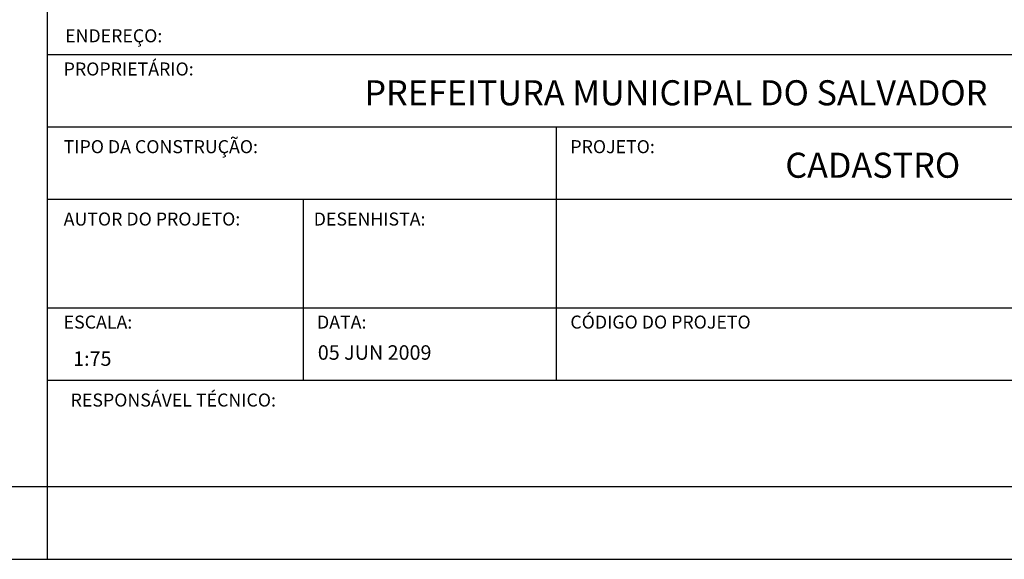
# Model space of a CAD drawing. Units: millimetres. Extents: x 352 to 791, y 45 to 224.
# Drawn here: x 593 to 603, y 45 to 51 of the extents above; entities that cross this region are included whole.
import ezdxf

# ---------------------------------------------------------------- set-up
doc = ezdxf.new("R2010")
doc.units = ezdxf.units.MM
doc.linetypes.add('HIDDEN', pattern=[0.375, 0.25, -0.125])
for name, color, linetype in [('DEMOLIR', 10, 'HIDDEN'), ('Janelas', 5, 'Continuous'), ('PAREDE', 7, 'Continuous'), ('TX-1', 2, 'Continuous'), ('TX-2', 7, 'Continuous')]:
    doc.layers.add(name, color=color, linetype=linetype)
doc.styles.add('ROMANS', font='ROMANS.SHX')

msp = doc.modelspace()

# ---------------------------------------------------------------- linework, layer by layer
at = {"layer": 'Janelas', "color": 7, "ltscale": 0.05}
for p, q in [((593.551, 46.195), (593.551, 55.102)), ((593.551, 50.676), (606.701, 50.676)), ((593.551, 49.926), (606.701, 49.926)), ((598.824, 47.3), (598.824, 49.926)), ((593.551, 49.176), (606.701, 49.176)), ((593.551, 49.176), (606.701, 49.176)), ((596.198, 49.176), (596.198, 47.3)), ((593.551, 48.051), (606.701, 48.051)), ((593.551, 47.3), (606.701, 47.3))]:
    msp.add_line(p, q, dxfattribs=at)
msp.add_lwpolyline([(546.326, 46.195), (546.326, 89.245), (606.701, 89.245), (606.701, 46.195), (546.326, 46.195)], dxfattribs=at)
at = {"layer": 'PAREDE', "ltscale": 0.1}
msp.add_line((593.551, 45.445), (593.551, 46.195), dxfattribs=at)
at = {"layer": 'PAREDE', "color": 8, "ltscale": 0.1}
msp.add_lwpolyline([(544.451, 89.995), (544.451, 45.445), (607.451, 45.445), (607.451, 89.995), (544.451, 89.995)], dxfattribs=at)

# ---------------------------------------------------------------- texts
at = {"layer": 'DEMOLIR', "color": 140, "style": 'ROMANS'}
for s, height, p in [('PREFEITURA MUNICIPAL DO SALVADOR', 0.25988, (596.834, 50.15)), ('CADASTRO', 0.2599, (601.197, 49.399))]:
    msp.add_text(s, height=height, dxfattribs=at).set_placement(p)
at = {"layer": 'TX-1', "color": 9, "style": 'ROMANS'}
for s, height, p in [('ENDEREÇO:', 0.135, (593.732, 50.803)), ('PROPRIETÁRIO:', 0.13504, (593.717, 50.459)), ('TIPO DA CONSTRUÇÃO:', 0.13504, (593.717, 49.654)), ('PROJETO:', 0.135, (598.969, 49.654)), ('AUTOR DO PROJETO:', 0.13504, (593.717, 48.904)), ('DESENHISTA:', 0.13504, (596.309, 48.904)), ('ESCALA:', 0.135, (593.717, 47.836)), ('DATA:', 0.135, (596.343, 47.836)), ('CÓDIGO DO PROJETO', 0.13504, (598.969, 47.836)), ('RESPONSÁVEL TÉCNICO:', 0.13504, (593.789, 47.028))]:
    msp.add_text(s, height=height, dxfattribs=at).set_placement(p)
at = {"layer": 'TX-2', "color": 9, "style": 'ROMANS'}
for s, height, p in [('05 JUN 2009', 0.15004, (596.351, 47.513)), ('1:75', 0.15, (593.815, 47.45))]:
    msp.add_text(s, height=height, dxfattribs=at).set_placement(p)

doc.saveas('drawing.dxf')
